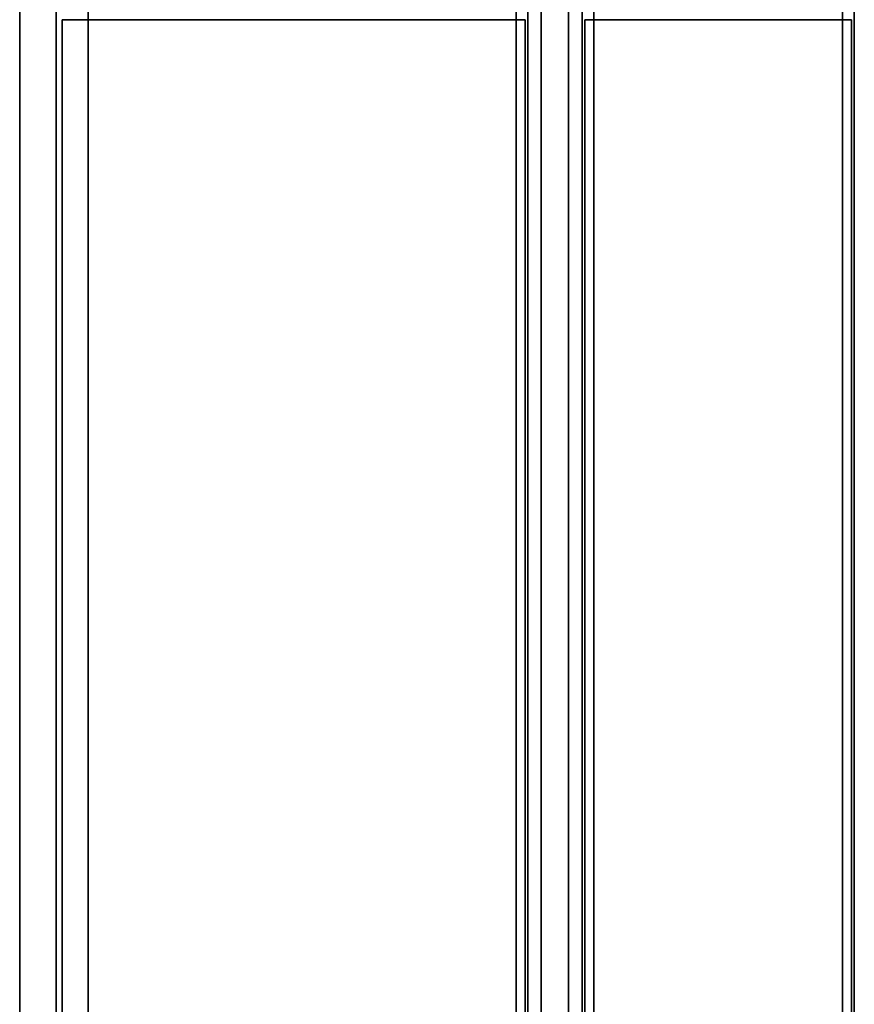
# Model space of a CAD drawing. Units: millimetres. Extents: x 63 to 2026, y 67 to 1019.
# Drawn here: x 1760 to 1807, y 895 to 950 of the extents above; entities that cross this region are included whole.
import ezdxf

# ---------------------------------------------------------------- set-up
doc = ezdxf.new("R2010")
doc.units = ezdxf.units.MM
doc.header["$LTSCALE"] = 4
doc.layers.add('Visibile sottile (ISO)', color=7, linetype='Continuous', lineweight=35)

msp = doc.modelspace()

# ---------------------------------------------------------------- linework, layer by layer
at = {"layer": 'Visibile sottile (ISO)'}
for p, q in [((1760.063, 806.79), (1760.063, 965.335)), ((1762.094, 965.335), (1762.094, 806.79)), ((1788.478, 813.9), (1788.478, 958.225)), ((1789.228, 958.225), (1789.228, 813.9)), ((1790.754, 813.9), (1790.754, 958.225)), ((1791.504, 958.225), (1791.504, 813.9)), ((1806.728, 814.241), (1806.728, 957.884)), ((1762.445, 822.34), (1762.444, 949.786)), ((1787.825, 949.786), (1763.895, 949.786)), ((1763.895, 949.786), (1763.896, 822.34)), ((1787.825, 822.34), (1787.825, 949.786)), ((1788.325, 949.786), (1788.325, 822.34)), ((1791.657, 822.34), (1791.657, 949.786)), ((1806.075, 949.786), (1792.157, 949.786)), ((1792.157, 949.786), (1792.157, 822.34)), ((1806.075, 822.34), (1806.075, 949.786)), ((1806.575, 949.786), (1806.575, 822.34))]:
    msp.add_line(p, q, dxfattribs=at)
for centre, major_axis, ratio, start_param, end_param in [((1787.703, 949.786), (0, -6.5), 0.018804, 1.570799, 2.484414), ((1763.895, 949.786), (-1.453, 0), 0.00001, 0.030887, 1.57113), ((1787.825, 949.786), (0.5, 0), 0.00001, 4.71238, 6.304477), ((1792.157, 949.786), (-0.5, 0), 0.00001, 0.013569, 1.570787), ((1806.075, 949.786), (0.5, 0), 0.00001, 4.71238, 6.304039)]:
    msp.add_ellipse(centre, major_axis=major_axis, ratio=ratio, start_param=start_param, end_param=end_param, dxfattribs=at)
for points, knots in [([(1806.003, 955.701), (1806.012, 955.502), (1806.019, 955.257), (1806.026, 954.981), (1806.033, 954.704), (1806.039, 954.397), (1806.045, 954.054), (1806.051, 953.712), (1806.055, 953.332), (1806.06, 952.95), (1806.064, 952.568), (1806.067, 952.184), (1806.069, 951.81), (1806.071, 951.436), (1806.073, 951.072), (1806.074, 950.732), (1806.075, 950.392), (1806.075, 950.076), (1806.075, 949.786)], [0.0000006, 0.0000006, 0.0000006, 0.0000006, 0.1666667, 0.1666667, 0.1666667, 0.3333333, 0.3333333, 0.3333333, 0.5, 0.5, 0.5, 0.6666667, 0.6666667, 0.6666667, 0.8333333, 0.8333333, 0.8333333, 1, 1, 1, 1]), ([(1792.157, 949.786), (1792.157, 950.278), (1792.158, 950.742), (1792.16, 951.17), (1792.161, 951.597), (1792.164, 951.988), (1792.167, 952.342), (1792.169, 952.695), (1792.173, 953.011), (1792.176, 953.295), (1792.18, 953.579), (1792.183, 953.83), (1792.187, 954.056), (1792.191, 954.281), (1792.194, 954.48), (1792.198, 954.658), (1792.202, 954.837), (1792.206, 954.995), (1792.21, 955.135)], [0, 0, 0, 0, 0.166667, 0.166667, 0.166667, 0.333333, 0.333333, 0.333333, 0.5, 0.5, 0.5, 0.666667, 0.666667, 0.666667, 0.833333, 0.833333, 0.833333, 1, 1, 1, 1]), ([(1763.895, 949.786), (1763.896, 950.258), (1763.899, 950.731), (1763.905, 951.193), (1763.911, 951.655), (1763.92, 952.105), (1763.931, 952.534), (1763.943, 952.963), (1763.957, 953.369), (1763.974, 953.745)], [0, 0, 0, 0, 0.333333, 0.333333, 0.333333, 0.666667, 0.666667, 0.666667, 1, 1, 1, 1])]:
    msp.add_open_spline(points, degree=3, knots=knots, dxfattribs=at)

doc.saveas('drawing.dxf')
